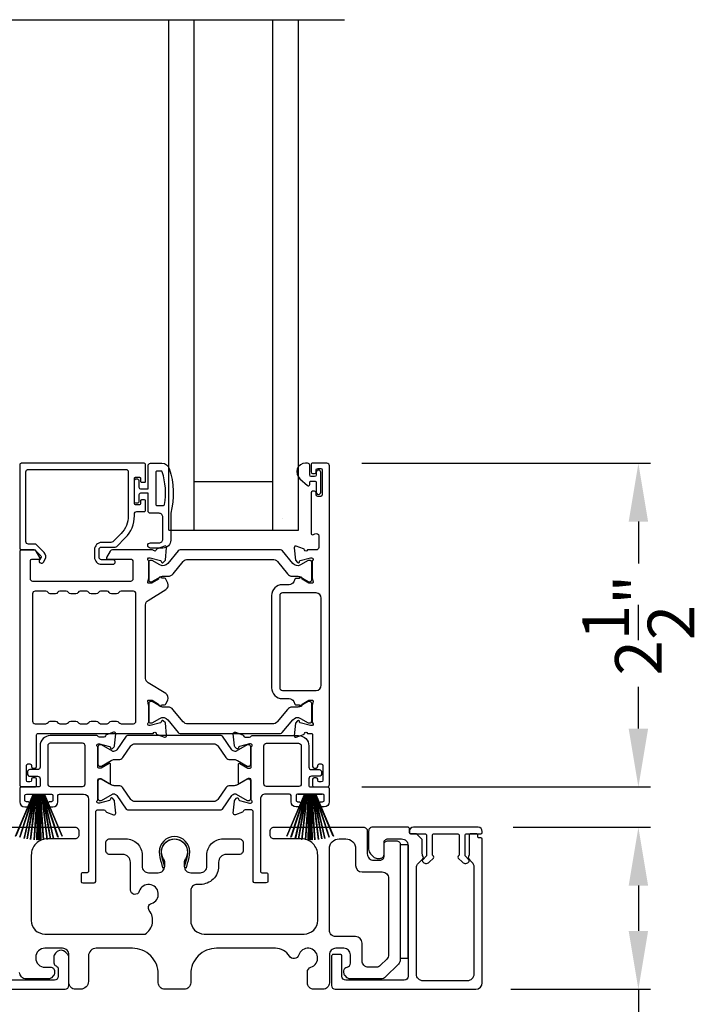
# Model space of a CAD drawing. Extents: x 3 to 207, y -731 to -665.
# Drawn here: x 23 to 28, y -693 to -686 of the extents above; entities that cross this region are included whole.
import ezdxf

# ---------------------------------------------------------------- set-up
doc = ezdxf.new("R2010")
doc.units = 0
doc.header["$LTSCALE"] = 2
doc.header["$MEASUREMENT"] = 0
doc.header["$PDMODE"] = 3
doc.layers.get('0').update_dxf_attribs({"linetype": 'CONTINUOUS'})
doc.layers.get('DEFPOINTS').update_dxf_attribs({"color": 3, "linetype": 'CONTINUOUS'})
doc.layers.add('Dim', color=7, linetype='CONTINUOUS')
doc.styles.get("Standard").update_dxf_attribs({"font": 'arial.ttf'})
doc.dimstyles.new('STANDARD 1.5', dxfattribs={"dimtxt": 0.36, "dimasz": 0.45, "dimexe": 0.09375, "dimexo": 0.27, "dimgap": 0.135, "dimtad": 0, "dimdec": 4, "dimzin": 0, "dimdsep": 46, "dimlunit": 4, "dimtxsty": 'STANDARD', "dimcen": 0, "dimadec": 0, "dimazin": 0, "dimtfac": 1, "dimtdec": 4, "dimtofl": 0, "dimtmove": 0, "dimatfit": 3, "dimfxl": 1, "dimtolj": 1, "dimtzin": 0, "dimarcsym": 0})

# ---------------------------------------------------------------- blocks, each defined once
blk = doc.blocks.new('*D232')
at = {"layer": 'DEFPOINTS', "color": 0, "transparency": 16777216}
for p in [(25.1265, -689.1948), (27.532, -689.1948), (25.1265, -691.6926)]:
    blk.add_point(p, dxfattribs=at)
at = {"layer": 'Dim', "color": 0, "lineweight": -2, "transparency": 16777216}
for p, q in [((25.3965, -689.1948), (27.6257, -689.1948)), ((27.532, -689.6448), (27.532, -689.9675)), ((27.532, -691.2426), (27.532, -690.9199)), ((25.3965, -691.6926), (27.6257, -691.6926))]:
    blk.add_line(p, q, dxfattribs=at)
at = {"layer": 'Dim', "color": 0, "transparency": 16777216}
for points in [[(27.457, -689.6448), (27.607, -689.6448), (27.532, -689.1948)], [(27.457, -691.2426), (27.607, -691.2426), (27.532, -691.6926)]]:
    blk.add_solid(points, dxfattribs=at)
at = {"layer": 'Dim', "color": 0, "transparency": 16777216, "insert": (27.532, -690.4437), "char_height": 0.36, "attachment_point": 5, "rotation": 90}
blk.add_mtext('\\A1;2{\\H1x;\\S1/2;}"', dxfattribs=at)
blk = doc.blocks.new('*D237')
at = {"layer": 'DEFPOINTS', "color": 0, "transparency": 16777216}
for p in [(26.3262, -693.2036), (12.1321, -693.2436), (12.1321, -694.5589)]:
    blk.add_point(p, dxfattribs=at)
at = {"layer": 'Dim', "color": 0, "lineweight": -2, "transparency": 16777216}
for p, q in [((12.1321, -693.5136), (12.1321, -694.6526)), ((26.3262, -693.4736), (26.3262, -694.6526)), ((12.5821, -694.5589), (18.5115, -694.5589)), ((25.8762, -694.5589), (19.9467, -694.5589))]:
    blk.add_line(p, q, dxfattribs=at)
at = {"layer": 'Dim', "color": 0, "transparency": 16777216}
for points in [[(12.5821, -694.4839), (12.5821, -694.6339), (12.1321, -694.5589)], [(25.8762, -694.4839), (25.8762, -694.6339), (26.3262, -694.5589)]]:
    blk.add_solid(points, dxfattribs=at)
at = {"layer": 'Dim', "color": 0, "transparency": 16777216, "insert": (19.2291, -694.5589), "char_height": 0.36, "attachment_point": 5}
blk.add_mtext('\\A1;14{\\H1x;\\S3/16;}"', dxfattribs=at)
blk = doc.blocks.new('*D239')
at = {"layer": 'DEFPOINTS', "color": 0, "transparency": 16777216}
for p in [(26.2942, -692.0036), (27.532, -692.0036), (26.2762, -693.2536)]:
    blk.add_point(p, dxfattribs=at)
at = {"layer": 'Dim', "color": 0, "lineweight": -2, "transparency": 16777216}
for p, q in [((26.5642, -692.0036), (27.6257, -692.0036)), ((27.532, -692.4536), (27.532, -692.8036)), ((26.5462, -693.2536), (27.6257, -693.2536)), ((27.532, -693.2536), (27.532, -694.1477))]:
    blk.add_line(p, q, dxfattribs=at)
at = {"layer": 'Dim', "color": 0, "transparency": 16777216}
for points in [[(27.457, -692.4536), (27.607, -692.4536), (27.532, -692.0036)], [(27.457, -692.8036), (27.607, -692.8036), (27.532, -693.2536)]]:
    blk.add_solid(points, dxfattribs=at)
at = {"layer": 'Dim', "color": 0, "transparency": 16777216, "insert": (27.532, -694.6091), "char_height": 0.36, "attachment_point": 5, "rotation": 90}
blk.add_mtext('\\A1;1{\\H1x;\\S1/4;}"', dxfattribs=at)
blk = doc.blocks.new('A$C33282C36')
for p, q in [((0.3851, 1.1006), (0.5212, 0.78)), ((0.5223, 0.78), (0.3861, 1.1009)), ((0.417, 1.1103), (0.5243, 0.78)), ((0.5254, 0.78), (0.418, 1.1105)), ((0.4506, 1.1183), (0.5287, 0.78)), ((0.5298, 0.78), (0.4516, 1.1185)), ((0.4745, 1.1227), (0.5349, 0.78)), ((0.5359, 0.78), (0.4755, 1.1229)), ((0.4996, 1.1262), (0.5421, 0.78)), ((0.5431, 0.78), (0.5006, 1.1263)), ((0.5286, 1.1288), (0.553, 0.78)), ((0.554, 0.78), (0.5296, 1.1289)), ((0.5505, 1.1298), (0.5566, 0.78)), ((0.5576, 0.78), (0.5515, 1.1298)), ((0.5625, 1.13), (0.5625, 0.78)), ((0.5675, 0.78), (0.5675, 1.13)), ((0.5785, 1.1298), (0.5724, 0.78)), ((0.5734, 0.78), (0.5795, 1.1298)), ((0.6004, 1.1289), (0.576, 0.78)), ((0.577, 0.78), (0.6014, 1.1288)), ((0.6294, 1.1263), (0.5869, 0.78)), ((0.5879, 0.78), (0.6304, 1.1262)), ((0.6545, 1.1229), (0.5941, 0.78)), ((0.5951, 0.78), (0.6555, 1.1227)), ((0.6784, 1.1185), (0.6002, 0.78)), ((0.6013, 0.78), (0.6794, 1.1183)), ((0.712, 1.1105), (0.6047, 0.78)), ((0.6057, 0.78), (0.713, 1.1103)), ((0.7439, 1.1009), (0.6077, 0.78)), ((0.6088, 0.78), (0.7449, 1.1006)), ((0.4716, 0.78), (0.4716, 0.7768)), ((0.5212, 0.78), (0.4716, 0.78)), ((0.4716, 0.7768), (0.6584, 0.7768)), ((0.5243, 0.78), (0.5223, 0.78)), ((0.5287, 0.78), (0.5254, 0.78)), ((0.5349, 0.78), (0.5298, 0.78)), ((0.5421, 0.78), (0.5359, 0.78)), ((0.553, 0.78), (0.5431, 0.78)), ((0.5566, 0.78), (0.554, 0.78)), ((0.5625, 0.78), (0.5576, 0.78)), ((0.5724, 0.78), (0.5675, 0.78)), ((0.576, 0.78), (0.5734, 0.78)), ((0.5869, 0.78), (0.577, 0.78)), ((0.5941, 0.78), (0.5879, 0.78)), ((0.6002, 0.78), (0.5951, 0.78)), ((0.6047, 0.78), (0.6013, 0.78)), ((0.6077, 0.78), (0.6057, 0.78)), ((0.6584, 0.78), (0.6088, 0.78)), ((0.6584, 0.7768), (0.6584, 0.78))]:
    blk.add_line(p, q)
for start, end in [(108.46207, 108.56379), (105.0854, 105.18693), (101.57763, 101.67907), (99.11564, 99.21706), (96.54752, 96.64893), (93.58838, 93.68979), (91.36791, 91.46932), (89.74648, 90.25352), (88.53068, 88.63209), (86.31021, 86.41162), (83.35107, 83.45248), (80.78294, 80.88436), (78.32093, 78.42237), (74.81307, 74.9146), (71.43621, 71.53793)]:
    blk.add_arc((0.565, 0.565), 0.565, start, end)
blk = doc.blocks.new('A$C01E81920')
for p, q in [((0, 0), (0, 3.9383)), ((0.196, 0), (0.196, 3.9383)), ((0.804, 0), (0.804, 3.9383)), ((1, 0), (1, 3.9383)), ((0.196, 0.375), (0.804, 0.375)), ((0.875, 0.0893), (0.875, 0.0893)), ((0, 0), (0.196, 0)), ((0.196, 0), (0.808, 0)), ((0.804, 0), (1, 0))]:
    blk.add_line(p, q)

msp = doc.modelspace()

# ---------------------------------------------------------------- linework, layer by layer
msp.add_line((14.48387, -685.77196), (25.26244, -685.77196))
for points in [[(23.72677, -689.33258), (23.72677, -689.2066, 0.4142658), (23.71496, -689.19479), (22.76613, -689.19479, 0.4142307), (22.75432, -689.2066), (22.75432, -689.85029, 0.4141314), (22.76613, -689.8621), (22.86847, -689.8621, -0.1987165), (22.87404, -689.86441), (22.91836, -689.90873, -0.3394504), (22.91961, -689.91824), (22.90701, -689.94005, 0.9999774), (22.93769, -689.95777), (22.95029, -689.93596, 0.3394937), (22.94341, -689.88368), (22.8843, -689.82456, 0.1989504), (22.87038, -689.8188), (22.82125, -689.8188, -0.414198), (22.80157, -689.79911), (22.80157, -689.26172, -0.4142155), (22.82125, -689.24203), (23.57322, -689.24203, -0.4142155), (23.59291, -689.26172), (23.59291, -689.60071, -0.1989092), (23.5364, -689.73712), (23.47301, -689.80051, -0.1989504), (23.45909, -689.80628), (23.38672, -689.80628, 0.4142146), (23.3316, -689.8614), (23.3316, -689.91965, 0.4142209), (23.38672, -689.97477), (23.47488, -689.97477, 1), (23.47488, -689.93933), (23.38672, -689.93933, -0.4142242), (23.36704, -689.91965), (23.36704, -689.8614, -0.4142067), (23.38672, -689.84171), (23.49047, -689.84171, 0.1989283), (23.50439, -689.83595), (23.56981, -689.77052, 0.1989105), (23.64015, -689.60071), (23.64015, -689.58652, -0.414198), (23.65984, -689.56683), (23.71496, -689.56683, 0.4142658), (23.72677, -689.55502), (23.72677, -689.48612, 0.414298), (23.71889, -689.47825), (23.69527, -689.47825, 0.414298), (23.6874, -689.48612), (23.6874, -689.50778, -0.4140963), (23.67952, -689.51565), (23.64803, -689.51565, -0.4141708), (23.64015, -689.50778), (23.64015, -689.31093, -0.4143198), (23.64803, -689.30305), (23.67952, -689.30305, -0.4142453), (23.6874, -689.31093), (23.6874, -689.33258, 0.414298), (23.69527, -689.34045), (23.71889, -689.34045, 0.414298), (23.72677, -689.33258)], [(25.05567, -691.64138), (25.05567, -691.6335, 0.414178), (25.04386, -691.62169), (25.02811, -691.62169, 0.414178), (25.0163, -691.6335), (25.0163, -691.68075, 0.4142483), (25.02811, -691.69256), (25.12654, -691.69256, 0.4142024), (25.14622, -691.67287), (25.14622, -689.21447, 0.4142024), (25.12654, -689.19479), (25.01222, -689.19479, 0.4141335), (25.00435, -689.20266), (25.00435, -689.26172, 0.4141314), (25.01616, -689.27353), (25.03191, -689.27353, 0.4141489), (25.04372, -689.26172), (25.04372, -689.24597, -0.414178), (25.05553, -689.23416), (25.07915, -689.23416, -0.414178), (25.09096, -689.24597), (25.09096, -689.43888, -0.414178), (25.07915, -689.45069), (25.05553, -689.45069, -0.414178), (25.04372, -689.43888), (25.04372, -689.42313, 0.414178), (25.03191, -689.41132), (25.01616, -689.41132, 0.4141605), (25.00435, -689.42313), (25.00435, -689.73519, 0.5773554), (25.02206, -689.74542), (25.03388, -689.7386, -0.5773355), (25.0634, -689.75564), (25.0634, -689.84439, -0.4142024), (25.04372, -689.86408), (24.9765, -689.86408, -0.7927199), (24.95352, -689.86316, 0.2637583), (24.94597, -689.85429), (24.89042, -689.83408, 0.5486151), (24.87462, -689.8462), (24.88314, -689.94362), (24.9005, -689.96098, 0.5774001), (24.91367, -689.95745), (24.91546, -689.95079, -0.2679329), (24.92102, -689.94523), (25.00055, -689.92392), (25.00843, -689.92392, -0.6885368), (25.0163, -689.94453, 0.213362), (25.01237, -689.95333), (25.01237, -690.0804, 0.063211), (25.01262, -690.08236), (25.01999, -690.11092, -0.4903385), (25.01237, -690.12077), (24.99185, -690.12077, -0.1376719), (24.98569, -690.11904), (24.93634, -690.08891, 0.3610999), (24.93227, -690.07701), (24.92891, -690.07496, 0.5811103), (24.91394, -690.08323), (24.88984, -690.08323, 0.2913913), (24.87913, -690.09005), (24.8699, -690.10985, -0.2914523), (24.83422, -690.13258), (24.78236, -690.13258, 0.4142086), (24.69968, -690.21525), (24.69968, -690.92799, 0.4142186), (24.78236, -691.01067), (24.83422, -691.01067, -0.2914714), (24.8699, -691.0334), (24.87913, -691.05319, 0.2915472), (24.88984, -691.06001), (24.91394, -691.06001, 0.5811103), (24.92891, -691.06828), (24.93227, -691.06623, 0.3611015), (24.93634, -691.05433), (24.98569, -691.02421, -0.1378417), (24.99185, -691.02248), (25.01237, -691.02248, -0.4902231), (25.01999, -691.03232), (25.01262, -691.06088, 0.0631736), (25.01237, -691.06285), (25.01237, -691.18991, 0.2134614), (25.0163, -691.19871, -0.6884836), (25.00843, -691.21933), (25.00055, -691.21933), (24.92102, -691.19802, -0.2678802), (24.91546, -691.19245), (24.91367, -691.18579, 0.577245), (24.9005, -691.18226), (24.88314, -691.19962), (24.87461, -691.29704, 0.5486396), (24.89042, -691.30917), (24.94596, -691.28895, 0.2637583), (24.95352, -691.28009, -0.7927912), (24.9765, -691.27917), (25.00449, -691.27917, -0.4142307), (25.0163, -691.29098), (25.0163, -691.53508, 0.414178), (25.02811, -691.54689), (25.04386, -691.54689, 0.414178), (25.05567, -691.53508), (25.05567, -691.52721, -0.4141605), (25.06748, -691.51539), (25.08323, -691.51539, -0.414178), (25.09504, -691.52721), (25.09504, -691.64138, -0.414178), (25.08323, -691.65319), (25.06748, -691.65319, -0.4141605), (25.05567, -691.64138)], [(23.86533, -689.52085, 0.3670555), (23.87322, -689.51416, 0.119489), (23.85437, -689.2604, 0.3255846), (23.84676, -689.25485), (23.81315, -689.25485, 0.4142192), (23.80515, -689.26285), (23.80515, -689.51285, 0.4142192), (23.81315, -689.52085), (23.86533, -689.52085)], [(24.7438, -689.95362), (24.82202, -690.04886, 0.2244751), (24.85853, -690.06612), (24.89633, -690.06612, -0.1316742), (24.91996, -690.07245), (24.98218, -690.10837, 0.1314425), (24.98611, -690.10943), (24.99399, -690.10943, 0.4142398), (25.00973, -690.09368), (25.00973, -689.95983, 0.4142398), (24.99399, -689.94408), (24.98611, -689.94408, 0.1314823), (24.98231, -689.9451), (24.92267, -689.97943, -0.3665648), (24.86259, -689.96846), (24.78249, -689.87094, 0.224454), (24.76728, -689.86374), (23.99285, -689.86374, 0.224432), (23.97764, -689.87094), (23.89754, -689.96846, -0.3665665), (23.83747, -689.97943), (23.77782, -689.9451, 0.131492), (23.77402, -689.94408), (23.76615, -689.94408, 0.4142344), (23.7504, -689.95983), (23.7504, -690.09368, 0.4142344), (23.76615, -690.10943), (23.77402, -690.10943, 0.1314519), (23.77796, -690.10837), (23.84018, -690.07245, -0.1316664), (23.8638, -690.06612), (23.90161, -690.06612, 0.2244689), (23.93812, -690.04886), (24.01633, -689.95362, -0.2244673), (24.05265, -689.93645), (24.70749, -689.93645, -0.2244548), (24.7438, -689.95362)], [(23.48489, -691.48163), (23.51731, -691.48163, 0.2447025), (23.54956, -691.46484), (23.6115, -691.37637, -0.2446703), (23.64375, -691.35958), (24.25255, -691.35958, -0.2446742), (24.2848, -691.37637), (24.34675, -691.46484, 0.2447025), (24.379, -691.48163), (24.41141, -691.48163, -0.1316789), (24.43503, -691.48796), (24.51089, -691.53175, 0.1314519), (24.51483, -691.53281), (24.52296, -691.53281, 0.414208), (24.5387, -691.51706), (24.5387, -691.3832, 0.414208), (24.52296, -691.36745), (24.51483, -691.36745, 0.1314519), (24.51089, -691.36851), (24.42681, -691.41705, -0.1316956), (24.42091, -691.41863), (24.4173, -691.41863, -0.244704), (24.3915, -691.4052), (24.31898, -691.30162, 0.2445993), (24.3093, -691.29659), (23.587, -691.29659, 0.244649), (23.57733, -691.30162), (23.5048, -691.4052, -0.2447089), (23.479, -691.41863), (23.4754, -691.41863, -0.1317453), (23.46949, -691.41705), (23.38541, -691.36851, 0.1314519), (23.38148, -691.36745), (23.37335, -691.36745, 0.4142344), (23.3576, -691.3832), (23.3576, -691.51706, 0.4142344), (23.37335, -691.53281), (23.38148, -691.53281, 0.1314519), (23.38541, -691.53175), (23.46127, -691.48796, -0.1316696), (23.48489, -691.48163)], [(22.4785, -692.00356), (23.1805, -692.00356, -0.4142136), (23.2105, -692.03356), (23.2105, -692.06356, -0.4142136), (23.1805, -692.09356), (22.9685, -692.09356, 0.4142136), (22.8435, -692.21856), (22.8435, -692.72256, 0.4142136), (22.9485, -692.82756), (23.72352, -692.82756, 0.4387695), (23.7547, -692.64626, -0.5216691), (23.77196, -692.59146, 1.6504533), (23.67794, -692.49744, -0.8584453), (23.6095, -692.48696), (23.6095, -692.27356, 0.4142136), (23.5495, -692.21356), (23.4495, -692.21356, -0.4142136), (23.4195, -692.18356), (23.4195, -692.12356, -0.4142136), (23.4495, -692.09356), (23.5745, -692.09356, -0.4142136), (23.6995, -692.21856), (23.6995, -692.3049, 0.4142136), (23.7495, -692.3549), (23.82425, -692.3549, 0.4142136), (23.87425, -692.3049), (23.87425, -692.27963, 0.1423683), (23.86491, -692.24747, -1.8193921), (24.03409, -692.24747, 0.1423683), (24.02474, -692.27963), (24.02474, -692.3049, 0.4142136), (24.07474, -692.3549), (24.1495, -692.3549, 0.4142136), (24.1995, -692.3049), (24.1995, -692.21856, -0.4142136), (24.3245, -692.09356), (24.44942, -692.09356, -0.4142136), (24.47942, -692.12356), (24.47942, -692.18356, -0.4142136), (24.44942, -692.21356), (24.3495, -692.21356, 0.4142136), (24.2895, -692.27356), (24.2895, -692.3049, -0.4142136), (24.1495, -692.4449), (24.1245, -692.4449, 0.4142136), (24.0745, -692.4949), (24.0745, -692.72256, 0.4142136), (24.1795, -692.82756), (24.9505, -692.82756, 0.4142136), (25.0555, -692.72256), (25.0555, -692.21856, 0.4142136), (24.9305, -692.09356), (24.7185, -692.09356, -0.4142136), (24.6885, -692.06356), (24.6885, -692.03356, -0.4142136), (24.7185, -692.00356), (25.4085, -692.00356, -0.4142136), (25.4385, -692.03356), (25.4385, -692.20856, 0.4142136), (25.4885, -692.25856), (25.5375, -692.25856, 0.4142136), (25.5675, -692.22856), (25.5675, -692.13856, -0.4142136), (25.5975, -692.10856), (25.6635, -692.10856, -0.4142136), (25.6935, -692.13856), (25.6935, -693.02372, -0.1989124), (25.67885, -693.05908), (25.57885, -693.15908, -0.1989124), (25.5435, -693.17372), (25.3042, -693.17372, -0.1989181), (25.28299, -693.16493), (25.26682, -693.14877, -0.1989067), (25.25804, -693.12756), (25.25804, -693.11164, -0.3659774), (25.28304, -693.08206, 0.3659774), (25.30804, -693.05248), (25.30804, -692.98756, 0.4142136), (25.25804, -692.93756), (25.1955, -692.93756, 0.4142136), (25.1455, -692.98756), (25.1455, -693.20356, -0.4142136), (25.0955, -693.25356), (25.02561, -693.25356, -0.4142136), (24.97561, -693.20356), (24.97561, -693.12191, -0.3247383), (25.00322, -693.08388, 1.6306501), (24.90869, -692.98934, -0.641421), (24.83646, -692.99771, 0.2620908), (24.7296, -692.93756), (24.2745, -692.93756, 0.4142136), (24.0745, -693.13756), (24.0745, -693.20356, -0.4142136), (24.0245, -693.25356), (23.8745, -693.25356, -0.4142136), (23.8245, -693.20356), (23.8245, -693.13756, 0.4142136), (23.6245, -692.93756), (23.34489, -692.93756, 0.4142136), (23.28489, -692.99756), (23.28489, -693.19356, -0.4142136), (23.22489, -693.25356), (23.1845, -693.25356, -0.4142136), (23.1345, -693.20356), (23.1345, -692.98756, 0.4142136), (23.0845, -692.93756), (22.9485, -692.93756, 0.4142136), (22.8785, -693.00756), (22.8785, -693.01372, 0.4142136), (22.9485, -693.08372), (22.9925, -693.08372, -0.4142136), (23.0225, -693.11372), (23.0225, -693.12972, -0.1989124), (23.01371, -693.15093), (22.99971, -693.16493, -0.1989124), (22.9785, -693.17372), (22.8035, -693.17372, -0.4142136), (22.7535, -693.12372)], [(22.20604, -693.25356), (23.10404, -693.25356, 0.4141312), (23.13404, -693.22356), (23.13404, -693.00746, 0.1988737), (23.12525, -692.98625), (23.10474, -692.96574, 0.3598597), (23.04766, -692.96032, 0.0469975), (23.04185, -692.96512), (23.03124, -692.97572, 0.1990852), (23.01804, -693.00756), (23.01804, -693.05056, 0.3216781), (23.03504, -693.07425, -0.3216781), (23.05204, -693.09793), (23.05204, -693.15356, -0.4140846), (23.02204, -693.18356), (22.28804, -693.18356, -0.4140843)]]:
    msp.add_lwpolyline(points, format="xyb")
for points in [[(23.92015, -689.58085), (23.92015, -689.78885, -0.4142108), (23.86015, -689.84885), (23.76315, -689.84885, -0.9999707), (23.76315, -689.80885), (23.83015, -689.80885, 0.414254), (23.86015, -689.77885), (23.86015, -689.61085, 0.4142264), (23.83015, -689.58085), (23.76515, -689.58085, -0.4142528), (23.74515, -689.56085), (23.74515, -689.42685), (23.68715, -689.42685, 0.4142466), (23.67515, -689.43885), (23.67515, -689.49085, -0.4141631), (23.66315, -689.50285), (23.65215, -689.50285, -0.4141631), (23.64015, -689.49085), (23.64015, -689.32785, -0.4141918), (23.65215, -689.31585), (23.66315, -689.31585, -0.4141918), (23.67515, -689.32785), (23.67515, -689.37985, 0.4141775), (23.68715, -689.39185), (23.74515, -689.39185), (23.74515, -689.21485, -0.4141942), (23.76515, -689.19485), (23.85255, -689.19485, -0.3225433), (23.90945, -689.23582, -0.1469368)], [(24.96172, -689.19479, 0.6937225), (24.91711, -689.31411), (24.97719, -689.36634, 0.643183), (24.99372, -689.35881), (24.99372, -689.34379, -0.4142365), (25.00572, -689.33179), (25.03172, -689.33179, -0.4142609), (25.04372, -689.34379), (25.04372, -689.41707, 1.0000331), (25.07915, -689.41707), (25.07915, -689.2655, 0.9999669), (25.04372, -689.2655), (25.04372, -689.28478, -0.4141918), (25.03172, -689.29679), (25.00572, -689.29679, -0.4141673), (24.99372, -689.28478), (24.99372, -689.21079, 0.4142299), (24.97772, -689.19479)], [(22.91075, -689.9228), (22.88234, -689.87359, 0.2679308), (22.86529, -689.86374), (22.76613, -689.86374, 0.4141605), (22.75432, -689.87556), (22.75432, -691.67287, 0.4142067), (22.77401, -691.69256), (22.87243, -691.69256, 0.4142658), (22.88424, -691.68075), (22.88424, -691.6335, 0.4141956), (22.87243, -691.62169), (22.85668, -691.62169, 0.4141956), (22.84487, -691.6335), (22.84487, -691.64138, -0.4141605), (22.83306, -691.65319), (22.81731, -691.65319, -0.4141956), (22.8055, -691.64138), (22.8055, -691.52721, -0.4141956), (22.81731, -691.51539), (22.83306, -691.51539, -0.4141605), (22.84487, -691.52721), (22.84487, -691.53508, 0.4141956), (22.85668, -691.54689), (22.87243, -691.54689, 0.4141956), (22.88424, -691.53508), (22.88424, -691.29098, -0.4142307), (22.89605, -691.27917), (23.78588, -691.27917, -0.8159325), (23.80886, -691.27944, 0.2636422), (23.81647, -691.28837), (23.87205, -691.3086, 0.5485669), (23.88786, -691.29647), (23.87933, -691.19896), (23.86197, -691.1816, 0.5774001), (23.84879, -691.18513), (23.84701, -691.19179, -0.2680434), (23.84144, -691.19736), (23.76191, -691.21867), (23.75404, -691.21867, -0.688546), (23.74616, -691.19805, 0.2133871), (23.7501, -691.18925), (23.7501, -691.06219, 0.0630621), (23.74985, -691.06022), (23.74248, -691.03166, -0.49035), (23.7501, -691.02182), (23.77062, -691.02182, -0.137647), (23.77677, -691.02355), (23.82612, -691.05367, 0.3611457), (23.83019, -691.06557), (23.83355, -691.06762, 0.5810937), (23.84852, -691.05935), (23.87263, -691.05935, 0.2913846), (23.88333, -691.05253), (23.89722, -691.02274, 0.3818795), (23.88205, -690.9725), (23.74534, -690.88905, -0.2614032), (23.72648, -690.85544), (23.72648, -690.28666, -0.261425), (23.74534, -690.25306), (23.88236, -690.16942, 0.3818581), (23.89752, -690.11918), (23.88363, -690.08939, 0.2913846), (23.87293, -690.08257), (23.84882, -690.08257, 0.5810937), (23.83385, -690.0743), (23.83049, -690.07635, 0.3708681), (23.82655, -690.08857), (23.77725, -690.11866, -0.1379374), (23.77092, -690.12044), (23.7504, -690.12044, -0.4903655), (23.74271, -690.11051), (23.75015, -690.0817, 0.063211), (23.7504, -690.07973), (23.7504, -689.953, 0.2133871), (23.74646, -689.9442, -0.688546), (23.75434, -689.92359), (23.76221, -689.92359), (23.84174, -689.9449, -0.2680434), (23.84731, -689.95047), (23.84909, -689.95712, 0.5773872), (23.86227, -689.96065), (23.87963, -689.94329), (23.88815, -689.84587, 0.5486151), (23.87234, -689.83375), (23.8168, -689.85396, 0.2637435), (23.80924, -689.86283, -0.6357359), (23.7885, -689.86807, 0.2249325), (23.77937, -689.86374), (23.47013, -689.86374, 0.2679308), (23.45308, -689.87359), (23.42467, -689.9228, 0.5773736), (23.43149, -689.93461), (23.60867, -689.93461, -0.4142453), (23.62835, -689.9543), (23.62835, -690.08684, -0.4142278), (23.60867, -690.10652), (22.85671, -690.10652, -0.414198), (22.83702, -690.08684), (22.83702, -689.94642, -0.4141956), (22.84883, -689.93461), (22.90393, -689.93461, 0.5773736)], [(23.28846, -691.19453, -0.2679308), (23.3055, -691.18468), (23.34487, -691.18468, -0.2679308), (23.36192, -691.19453, 0.2679904), (23.37897, -691.20437), (23.42889, -691.20437, 0.2679904), (23.44594, -691.19453, -0.2679308), (23.46298, -691.18468), (23.50235, -691.18468, -0.2679308), (23.5194, -691.19453, 0.2680202), (23.53645, -691.20437), (23.63199, -691.20437, 0.4142663), (23.65168, -691.18468), (23.65168, -690.20134, 0.4142067), (23.63199, -690.18166), (23.53645, -690.18166, 0.2679606), (23.5194, -690.1915, -0.2678872), (23.50235, -690.20134), (23.46298, -690.20134, -0.2678872), (23.44594, -690.1915, 0.2679308), (23.42889, -690.18166), (23.37897, -690.18166, 0.2679308), (23.36192, -690.1915, -0.2678872), (23.34487, -690.20134), (23.3055, -690.20134, -0.2678872), (23.28846, -690.1915, 0.2679606), (23.27141, -690.18166), (23.22149, -690.18166, 0.2679606), (23.20444, -690.1915, -0.2678872), (23.18739, -690.20134), (23.14802, -690.20134, -0.2678872), (23.13098, -690.1915, 0.2679308), (23.11393, -690.18166), (23.06401, -690.18166, 0.2679308), (23.04696, -690.1915, -0.2678872), (23.02991, -690.20134), (22.99054, -690.20134, -0.2678872), (22.9735, -690.1915, 0.2679606), (22.95645, -690.18166), (22.87243, -690.18166, 0.4142067), (22.85275, -690.20134), (22.85275, -691.18468, 0.4142663), (22.87243, -691.20437), (22.95645, -691.20437, 0.2680202), (22.9735, -691.19453, -0.2679308), (22.99054, -691.18468), (23.02991, -691.18468, -0.2679308), (23.04696, -691.19453, 0.2679904), (23.06401, -691.20437), (23.11393, -691.20437, 0.2679904), (23.13098, -691.19453, -0.2679308), (23.14802, -691.18468), (23.18739, -691.18468, -0.2679308), (23.20444, -691.19453, 0.2680202), (23.22149, -691.20437), (23.27141, -691.20437, 0.2680202)], [(24.78236, -690.19557, 0.4142155), (24.76267, -690.21525), (24.76267, -690.92799, 0.414198), (24.78236, -690.94768), (25.04386, -690.94768, 0.4142024), (25.08323, -690.90831), (25.08323, -690.23494, 0.4142111), (25.04386, -690.19557)], [(24.7435, -691.1893, -0.224464), (24.70719, -691.20646), (24.05235, -691.20646, -0.2244673), (24.01603, -691.1893), (23.93782, -691.09406, 0.2244722), (23.90131, -691.0768), (23.8635, -691.0768, -0.1316342), (23.83988, -691.07047), (23.77766, -691.03454, 0.1314519), (23.77372, -691.03349), (23.76585, -691.03349, 0.4142344), (23.7501, -691.04924), (23.7501, -691.18309, 0.4142344), (23.76585, -691.19883), (23.77372, -691.19883, 0.131492), (23.77752, -691.19782), (23.83717, -691.16349, -0.3665631), (23.89724, -691.17445), (23.97734, -691.27198, 0.2244618), (23.99255, -691.27917), (24.76698, -691.27917, 0.224454), (24.7822, -691.27198), (24.86229, -691.17445, -0.3665648), (24.92237, -691.16349), (24.98201, -691.19782, 0.1314823), (24.98581, -691.19883), (24.99369, -691.19883, 0.4142398), (25.00943, -691.18309), (25.00943, -691.04924, 0.4142398), (24.99369, -691.03349), (24.98581, -691.03349, 0.1314147), (24.98188, -691.03454), (24.91966, -691.07047, -0.1316295), (24.89603, -691.0768), (24.85823, -691.0768, 0.2244705), (24.82172, -691.09406)], [(23.24679, -691.74768, -0.4142111), (23.28616, -691.78705), (23.28616, -692.34311, -0.4142307), (23.27435, -692.35492), (23.24072, -692.35492, 0.4142307), (23.22891, -692.36673), (23.22891, -692.42214, 0.4141435), (23.24042, -692.43366), (23.32947, -692.43366, 0.4141605), (23.34128, -692.42185), (23.34128, -691.88785, -0.4142067), (23.36096, -691.86816), (23.40485, -691.86816, -0.3595087), (23.41644, -691.87774, 0.2637435), (23.424, -691.8866), (23.47955, -691.90682, 0.5486151), (23.49535, -691.89469), (23.4872, -691.80156, 0.176405), (23.48379, -691.79424), (23.46947, -691.77992, 0.5774001), (23.4563, -691.78345), (23.4551, -691.78791, -0.2679826), (23.44675, -691.79626), (23.37091, -691.81658, -0.0656298), (23.36786, -691.81698), (23.36154, -691.81698, -0.688546), (23.35366, -691.79637, 0.2133871), (23.3576, -691.78756), (23.3576, -691.63946, -0.4141168), (23.36941, -691.62765), (23.37812, -691.62765, -0.137647), (23.38427, -691.62938), (23.44405, -691.66587, 0.585495), (23.45603, -691.65915), (23.45603, -691.51741, 0.585644), (23.44405, -691.51069), (23.38427, -691.54718, -0.1380005), (23.37812, -691.54891), (23.36941, -691.54891, -0.4142162), (23.3576, -691.5371), (23.3576, -691.389, 0.2134865), (23.35366, -691.38019, -0.6884928), (23.36154, -691.35958), (23.36786, -691.35958, -0.0656298), (23.37091, -691.35998), (23.44675, -691.3803, -0.2678421), (23.4551, -691.38865), (23.4563, -691.39311, 0.5773299), (23.46947, -691.39664), (23.48379, -691.38232, 0.1763204), (23.4872, -691.375), (23.49535, -691.28187, 0.5486422), (23.47955, -691.26974), (23.424, -691.28996, 0.2637435), (23.41644, -691.29882, -0.3593884), (23.40485, -691.3084), (23.36941, -691.3084, -0.2679447), (23.35918, -691.30249, 0.2678719), (23.34896, -691.29659), (22.99054, -691.29659, 0.414212), (22.9118, -691.37533), (22.9118, -691.53902, -0.4142067), (22.89212, -691.5587), (22.83306, -691.5587, 0.4142278), (22.81338, -691.57839), (22.81338, -691.5902, 0.4142278), (22.83306, -691.60988), (22.89212, -691.60988, -0.4142067), (22.9118, -691.62957), (22.9118, -691.68075, -0.4142307), (22.89999, -691.69256), (22.76613, -691.69256, 0.4141605), (22.75432, -691.70437), (22.75432, -691.80673, 0.4142024), (22.79369, -691.8461), (22.81338, -691.8461, 1), (22.81338, -691.80673), (22.8055, -691.80673, -0.4142307), (22.79369, -691.79492), (22.79369, -691.75949, -0.4141605), (22.8055, -691.74768), (22.99842, -691.74768, -0.4141605), (23.01023, -691.75949), (23.01023, -691.79492, -0.4142307), (22.99842, -691.80673), (22.99054, -691.80673, 1), (22.99054, -691.8461), (23.01023, -691.8461, 0.4142024), (23.0496, -691.80673), (23.0496, -691.75949, -0.4141956), (23.06141, -691.74768)], [(25.00688, -691.5587), (25.06594, -691.5587, -0.4142024), (25.08562, -691.57839), (25.08562, -691.5902, -0.4142024), (25.06594, -691.60988), (25.00688, -691.60988, 0.4142024), (24.9872, -691.62957), (24.9872, -691.68075, 0.4142307), (24.99901, -691.69256), (25.13287, -691.69256, -0.414178), (25.14468, -691.70437), (25.14468, -691.80673, -0.4142076), (25.10531, -691.8461), (25.08562, -691.8461, -1), (25.08562, -691.80673), (25.0935, -691.80673, 0.4142307), (25.10531, -691.79492), (25.10531, -691.75949, 0.4141605), (25.0935, -691.74768), (24.90058, -691.74768, 0.4141532), (24.88877, -691.75949), (24.88877, -691.79492, 0.4142234), (24.90058, -691.80673), (24.90846, -691.80673, -1), (24.90846, -691.8461), (24.88877, -691.8461, -0.4142024), (24.8494, -691.80673), (24.8494, -691.75949, 0.414178), (24.83759, -691.74768), (24.65221, -691.74768, 0.414226), (24.61284, -691.78705), (24.61284, -692.34311, 0.4142658), (24.62465, -692.35492), (24.65828, -692.35492, -0.4142307), (24.67009, -692.36673), (24.67009, -692.42214, -0.4141286), (24.65858, -692.43366), (24.56953, -692.43366, -0.4141605), (24.55772, -692.42185), (24.55772, -691.88785, 0.414198), (24.53803, -691.86816), (24.49415, -691.86816, 0.3595444), (24.48256, -691.87774, -0.2637732), (24.475, -691.8866), (24.41945, -691.90682, -0.5486151), (24.40365, -691.89469), (24.4118, -691.80156, -0.1764762), (24.41521, -691.79424), (24.42953, -691.77992, -0.5774001), (24.4427, -691.78345), (24.4439, -691.78791, 0.2679826), (24.45225, -691.79626), (24.52808, -691.81658, 0.0656174), (24.53114, -691.81698), (24.53746, -691.81698, 0.6885277), (24.54533, -691.79637, -0.2133369), (24.5414, -691.78756), (24.5414, -691.63946, 0.4141314), (24.52959, -691.62765), (24.52088, -691.62765, 0.1376967), (24.51472, -691.62938), (24.45495, -691.66587, -0.5854532), (24.44297, -691.65915), (24.44297, -691.51741, -0.5856022), (24.45495, -691.51069), (24.51472, -691.54718, 0.1380501), (24.52088, -691.54891), (24.52959, -691.54891, 0.4142307), (24.5414, -691.5371), (24.5414, -691.389, -0.2134362), (24.54533, -691.38019, 0.6884745), (24.53746, -691.35958), (24.53114, -691.35958, 0.0656174), (24.52808, -691.35998), (24.45225, -691.3803, 0.2678421), (24.4439, -691.38865), (24.4427, -691.39311, -0.5773299), (24.42953, -691.39664), (24.41521, -691.38232, -0.1763916), (24.4118, -691.375), (24.40365, -691.28187, -0.5486422), (24.41945, -691.26974), (24.475, -691.28996, -0.2637732), (24.48256, -691.29882, 0.3594241), (24.49415, -691.3084), (24.52959, -691.3084, 0.2679447), (24.53981, -691.30249, -0.2678852), (24.55004, -691.29659), (24.90846, -691.29659, -0.4142131), (24.9872, -691.37533), (24.9872, -691.53902, 0.4142024)], [(23.25903, -691.66894), (23.25903, -691.37518, 0.4142242), (23.23935, -691.35549), (22.99054, -691.35549, 0.4141731), (22.97071, -691.37533), (22.97071, -691.66894, 0.414198), (22.9904, -691.68862), (23.23935, -691.68862, 0.4142067)], [(24.92829, -691.66894, -0.4142024), (24.9086, -691.68862), (24.65965, -691.68862, -0.414198), (24.63997, -691.66894), (24.63997, -691.37518, -0.4142155), (24.65965, -691.35549), (24.90846, -691.35549, -0.4141774), (24.92829, -691.37533)], [(23.3576, -691.78155, 0.4142344), (23.37335, -691.7973), (23.38148, -691.7973, 0.1314519), (23.38541, -691.79624), (23.46949, -691.7477, -0.1317453), (23.4754, -691.74612), (23.479, -691.74612, -0.2447089), (23.5048, -691.75955), (23.57733, -691.86313, 0.244649), (23.587, -691.86816), (24.3093, -691.86816, 0.2445993), (24.31898, -691.86313), (24.3915, -691.75955, -0.244704), (24.4173, -691.74612), (24.42091, -691.74612, -0.1316956), (24.42681, -691.7477), (24.51089, -691.79624, 0.1314519), (24.51483, -691.7973), (24.52296, -691.7973, 0.414208), (24.5387, -691.78155), (24.5387, -691.64769, 0.414208), (24.52296, -691.63194), (24.51483, -691.63194, 0.1314519), (24.51089, -691.633), (24.43503, -691.67679, -0.1316789), (24.41141, -691.68312), (24.379, -691.68312, 0.2447025), (24.34675, -691.69991), (24.2848, -691.78838, -0.2446742), (24.25255, -691.80517), (23.64375, -691.80517, -0.2446703), (23.6115, -691.78838), (23.54956, -691.69991, 0.2447025), (23.51731, -691.68312), (23.48489, -691.68312, -0.1316696), (23.46127, -691.67679), (23.38541, -691.633, 0.1314519), (23.38148, -691.63194), (23.37335, -691.63194, 0.4142344), (23.3576, -691.64769)], [(25.75316, -692.00356), (25.4785, -692.00356, 0.4142345), (25.4485, -692.03356), (25.4485, -692.17356, 0.1989237), (25.46314, -692.20891), (25.48607, -692.23184, 0.1988077), (25.51436, -692.24356), (25.5375, -692.24356, 0.4142345), (25.5675, -692.21356), (25.5675, -692.12356, -0.4142442), (25.5975, -692.09356), (25.7035, -692.09356, -0.4142281), (25.7535, -692.14356), (25.7535, -693.15356, -0.4140878), (25.7235, -693.18356), (25.273, -693.18356, -0.4140878), (25.243, -693.15356), (25.243, -692.99625, 0.4142872), (25.233, -692.98625), (25.16979, -692.98625, 0.1988878), (25.161, -693.00746), (25.161, -693.22356, 0.4141238), (25.191, -693.25356), (26.27616, -693.25356, 0.4141634), (26.32616, -693.20356), (26.32616, -692.09606, 0.4141289), (26.31616, -692.08606), (26.30116, -692.08606, -0.4142872), (26.29116, -692.07606), (26.29116, -692.06356, 0.4142872), (26.28116, -692.05356), (26.23616, -692.05356, 0.4142872), (26.22616, -692.06356), (26.22616, -692.21211, -0.1091945), (26.22523, -692.21634), (26.21888, -692.22996, 0.3152874), (26.22199, -692.24761), (26.24652, -692.27214, -0.1988375), (26.26116, -692.30749), (26.26116, -693.13856, -0.4142614), (26.21116, -693.18856), (25.8685, -693.18856, -0.4142614), (25.8185, -693.13856), (25.8185, -692.31716, -0.1988619), (25.83314, -692.2818), (25.86734, -692.24761, 0.3153196), (25.87045, -692.22996), (25.86597, -692.22036, -0.1095126), (25.86316, -692.20768), (25.86316, -692.1027, 0.199074), (25.86023, -692.09563), (25.82109, -692.05649, 0.1990909), (25.81402, -692.05356), (25.77316, -692.05356, -0.4142958), (25.76316, -692.04356), (25.76316, -692.01356, 0.4142872)], [(25.77316, -692.05356), (25.88116, -692.05356, -0.414254), (25.89616, -692.06856), (25.89616, -692.22406), (25.86609, -692.25413, 0.3394629), (25.8645, -692.26621), (25.86512, -692.26728, 0.4931456), (25.91634, -692.27402), (25.94873, -692.24163, 0.4142122), (25.94873, -692.22749), (25.94116, -692.21992), (25.94116, -692.06856, -0.4142345), (25.95616, -692.05356), (26.13316, -692.05356, -0.414254), (26.14816, -692.06856), (26.14816, -692.21992), (26.14059, -692.22749, 0.4142122), (26.14059, -692.24163), (26.17298, -692.27402, 0.4931442), (26.22421, -692.26728), (26.22483, -692.26621, 0.3394151), (26.22324, -692.25413), (26.19316, -692.22406), (26.19316, -692.06856, -0.4142345), (26.20816, -692.05356), (26.31616, -692.05356, 0.4141942), (26.32616, -692.04356), (26.32616, -692.03556, 0.4142009), (26.29416, -692.00356), (25.79516, -692.00356, 0.4142009), (25.76316, -692.03556), (25.76316, -692.04356, 0.4142136)], [(23.84969, -692.20277, 0.009903), (23.84964, -692.20196, -1.0854874), (24.04936, -692.20196, 0.009903), (24.04931, -692.20277, -0.0842681), (24.03414, -692.27415), (24.0245, -692.31141), (24.04133, -692.31576), (24.04942, -692.28333, -0.0362699), (24.05087, -692.28079, 0.0947112), (24.0675, -692.19376, 0.999985), (23.8315, -692.19376, 0.0947112), (23.84813, -692.28079, -0.0362699), (23.84958, -692.28333), (23.85766, -692.31576), (23.8745, -692.31141), (23.86486, -692.27415, -0.0842681)], [(25.5535, -692.34856, -0.4142339), (25.6035, -692.39856), (25.6035, -692.98644, -0.1989314), (25.58885, -693.02179), (25.54158, -693.06907, -0.1988658), (25.50622, -693.08372), (25.44804, -693.08372, -0.4142298), (25.39804, -693.03372), (25.39804, -692.89756, 0.4142298), (25.34804, -692.84756), (25.1955, -692.84756, -0.4142614), (25.1455, -692.79756), (25.1455, -692.16856, -0.4142423), (25.2205, -692.09356), (25.2735, -692.09356, -0.4142411), (25.3485, -692.16856), (25.3485, -692.29856, 0.4141634), (25.3985, -692.34856)]]:
    msp.add_lwpolyline(points, format="xyb", close=True)
msp.add_lwpolyline([(25.6935, -692.13856), (25.6935, -693.01356), (25.7535, -693.01356), (25.7535, -692.13856)], close=True)

# ---------------------------------------------------------------- block references
msp.add_blockref('A$C01E81920', (23.90606, -689.71028))
at = {"xscale": -1, "rotation": 180}
for p in [(22.33696, -690.97088), (24.43204, -690.97088)]:
    msp.add_blockref('A$C33282C36', p, dxfattribs=at)

# ---------------------------------------------------------------- dimensions: what is measured, and where the dimension line sits
at = {"layer": 'Dim'}
dim = msp.add_linear_dim(base=(27.53199, -689.19479), p1=(25.12654, -691.69256), p2=(25.12654, -689.19479), angle=90, dimstyle='STANDARD 1.5', override={"dimpost": '\\X'}, dxfattribs=at)
dim.commit()
dim.dimension.update_dxf_attribs({"geometry": '*D232', "text_midpoint": (27.53199, -690.44367)})
dim = msp.add_linear_dim(base=(27.53199, -692.00356), p1=(26.27616, -693.25356), p2=(26.29416, -692.00356), angle=90, dimstyle='STANDARD 1.5', override={"dimpost": '\\X'}, dxfattribs=at)
dim.commit()
dim.dimension.update_dxf_attribs({"geometry": '*D239', "text_midpoint": (27.53199, -694.60915), "dimtype": 160})
dim = msp.add_linear_dim(base=(12.1321, -694.55889), p1=(26.32616, -693.20356), p2=(12.1321, -693.24356), dimstyle='STANDARD 1.5', override={"dimlunit": 5, "dimpost": '"'}, dxfattribs=at)
dim.commit()
dim.dimension.update_dxf_attribs({"geometry": '*D237', "text_midpoint": (19.22913, -694.55889)})

doc.saveas('drawing.dxf')
